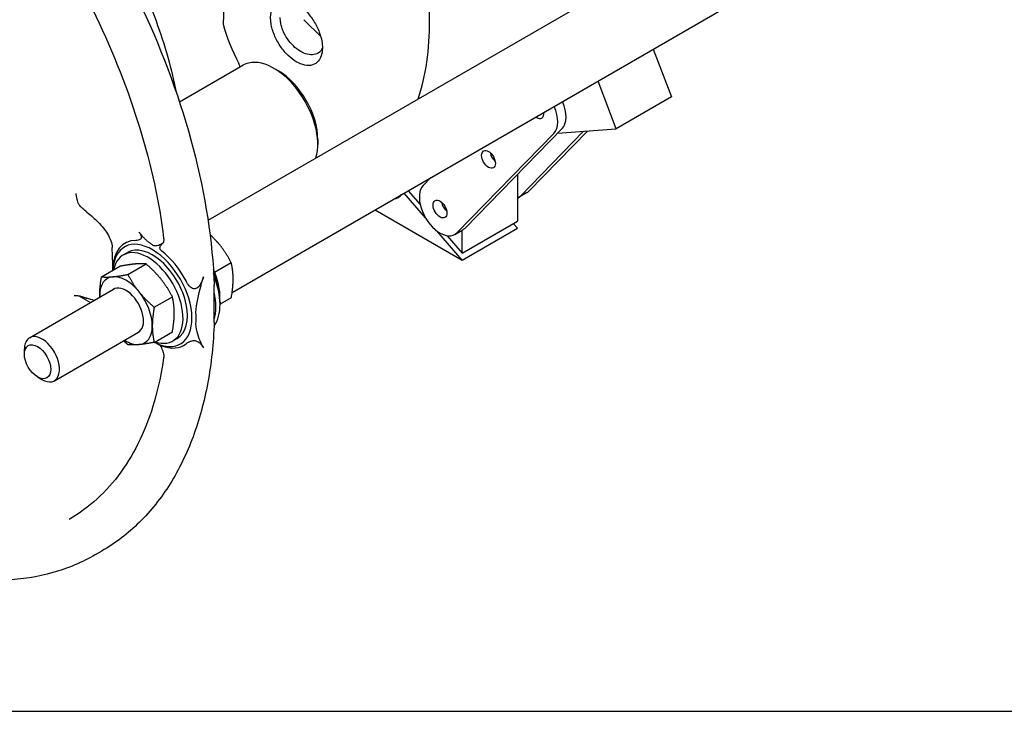
# Model space of a CAD drawing. Units: millimetres. Extents: x 155 to 2090, y 19 to 2724.
# Drawn here: x 550 to 970, y 1566 to 1860 of the extents above; entities that cross this region are included whole.
import ezdxf

# ---------------------------------------------------------------- set-up
doc = ezdxf.new("R2010")
doc.units = ezdxf.units.MM
doc.header["$LTSCALE"] = 10
doc.layers.add('Sketch Geometry(Hillmar_metric)', color=7, linetype='Continuous', lineweight=25)
doc.layers.add('Visible Edges(Hillmar_metric)', color=7, linetype='Continuous', lineweight=25)

msp = doc.modelspace()

# ---------------------------------------------------------------- linework, layer by layer
at = {"layer": 'Sketch Geometry(Hillmar_metric)'}
msp.add_line((209.995, 1565.505), (1137.148, 1565.505), dxfattribs=at)
at = {"layer": 'Visible Edges(Hillmar_metric)'}
for p, q in [((630.269, 1774.839), (1021.012, 2000.435)), ((640.552, 1744.115), (1036.887, 1972.939)), ((637.699, 1889.202), (636.751, 1858.385)), ((671.096, 1860.357), (678.31, 1853.238)), ((820.168, 1847.816), (827.955, 1827.442)), ((618.093, 1825.308), (645.155, 1840.932)), ((660.152, 1838.601), (658.384, 1839.622)), ((804.385, 1813.834), (796.598, 1834.208)), ((827.955, 1827.442), (804.385, 1813.834)), ((736.392, 1769.51), (777.737, 1811.878)), ((781.272, 1813.919), (739.928, 1771.552)), ((763.498, 1785.16), (790.438, 1812.766)), ((792.106, 1812.894), (767.033, 1787.201)), ((779.316, 1811.915), (804.385, 1813.834)), ((677.093, 1809.258), (677.093, 1807.217)), ((752.747, 1800.004), (752.693, 1799.974)), ((762.22, 1794.395), (762.22, 1774.496)), ((725.275, 1793.029), (722.051, 1789.725)), ((723.081, 1775.821), (713.878, 1786.449)), ((715.634, 1787.463), (720.763, 1781.542)), ((766.113, 1786.483), (762.577, 1784.442)), ((701.492, 1779.298), (738.65, 1757.845)), ((738.65, 1760.888), (762.22, 1774.496)), ((760.463, 1773.482), (762.22, 1771.453)), ((738.65, 1757.845), (727.819, 1770.351)), ((732.246, 1768.282), (738.65, 1760.888)), ((735.472, 1768.793), (739.007, 1770.834)), ((738.65, 1757.845), (762.22, 1771.453)), ((738.65, 1760.888), (738.65, 1770.628)), ((594.06, 1760.044), (595.946, 1761.133)), ((596.084, 1751.739), (603.834, 1756.213)), ((640.174, 1756.749), (633.075, 1752.65)), ((584.859, 1750.736), (592.609, 1755.211)), ((589.654, 1753.505), (589.654, 1753.582)), ((554.141, 1724.777), (589.985, 1745.471)), ((575.23, 1742.655), (579.142, 1740.396)), ((579.142, 1740.396), (580.168, 1739.803)), ((607.309, 1737.774), (615.059, 1742.249)), ((640.174, 1741.782), (635.379, 1739.013)), ((635.379, 1739.972), (635.379, 1738.935)), ((564.724, 1706.446), (600.568, 1727.14)), ((607.309, 1722.807), (615.059, 1727.282)), ((607.36, 1722.837), (607.536, 1722.735)), ((615.227, 1723.383), (617.113, 1724.472)), ((551.949, 1717.771), (551.949, 1719.932)), ((557.562, 1708.05), (559.433, 1706.97)), ((582.261, 1632.301), (584.896, 1633.822))]:
    msp.add_line(p, q, dxfattribs=at)
for centre, major_axis, start_param, end_param in [((670.133, 1853.468), (25.188, -43.627), 4.2835003, 4.6502109), ((658.384, 1818.019), (-13.229, 22.914), 3.6322486, 6.2831853), ((660.152, 1819.039), (-11.979, 20.749), 3.9269908, 5.4977871), ((770.566, 1821.985), (6.25, -10.825), 0.1608802, 1.3750745), ((774.102, 1824.027), (6.25, -10.825), 0.1608802, 1.3750745), ((770.566, 1821.985), (2.083, -3.608), 5.335327, 7.2310436), ((753.43, 1802.843), (2.083, -3.608), 4.1547902, 5.2699878), ((729.222, 1779.618), (-6.25, 10.825), 0.1608802, 3.3024729), ((703.294, 1798.67), (8.125, -14.073), 6.0679355, 6.4984351), ((756.327, 1795.267), (6.25, -10.825), 6.2275148, 6.4440656), ((759.863, 1797.309), (6.25, -10.825), 0, 0.1608802), ((732.757, 1781.659), (-2.083, 3.608), 1.0131975, 2.1283952), ((732.757, 1781.659), (2.083, -3.608), 4.1547902, 5.2699878), ((732.757, 1781.659), (6.25, -10.825), 0, 0.1608802), ((607.428, 1743.321), (-12.568, 21.768), 5.9611129, 7.0565443), ((606.53, 1742.802), (-11.933, 20.668), 2.4067277, 7.0180502), ((606.53, 1742.802), (10.583, -18.331), 0, 3.1415927), ((465.989, 1824.981), (87.446, -151.461), 0.7871284, 0.8518134), ((604.644, 1741.714), (10.583, -18.331), 5.7032832, 10.00468), ((607.428, 1743.321), (12.568, -21.768), 1.4974193, 2.1840945), ((620.389, 1750.804), (10.583, -18.331), 0.7369656, 1.4068856), ((618.503, 1749.715), (-11.933, 20.668), 3.9269908, 4.5020841), ((617.605, 1749.197), (12.568, -21.768), 0.246007, 1.3401919), ((595.274, 1736.304), (-7.938, 13.748), 6.0213859, 7.0685835), ((595.274, 1736.304), (-7.938, 13.748), 4.9741884, 6.0213859), ((595.274, 1736.304), (7.938, -13.748), 3.9269908, 3.9826613), ((595.274, 1736.304), (5.295, -9.17), 6.2502277, 9.4577355), ((595.274, 1736.304), (-7.938, 13.748), 3.9269908, 4.9741884), ((615.809, 1748.16), (-12.568, 21.768), 3.6347479, 4.2192337), ((474.37, 1829.82), (-112.106, 194.173), 3.8946874, 3.9592942), ((607.428, 1743.321), (12.568, -21.768), 0.6661055, 0.9046908), ((595.274, 1736.304), (7.938, -13.748), 6.0213859, 7.0685835), ((559.433, 1715.611), (5.292, -9.165), 5.4977871, 10.2101761), ((595.274, 1736.304), (7.938, -13.748), 5.4421166, 6.0213859), ((607.428, 1743.321), (12.568, -21.768), 5.6698871, 6.3565624)]:
    msp.add_ellipse(centre, major_axis=major_axis, ratio=0.5773503, start_param=start_param, end_param=end_param, dxfattribs=at)
for centre, major_axis in [((749.894, 1800.802), (2.083, -3.608)), ((729.222, 1779.618), (2.083, -3.608)), ((557.562, 1714.531), (-3.969, 6.874))]:
    msp.add_ellipse(centre, major_axis=major_axis, ratio=0.5773503, dxfattribs=at)
for points, knots in [([(482.098, 2008.415), (497.803, 1998.545), (513.326, 1986.08), (542.757, 1957.041), (556.66, 1940.469), (581.69, 1904.626), (592.814, 1885.359), (611.34, 1845.76), (618.74, 1825.434), (629.174, 1785.427), (632.207, 1765.751), (632.902, 1747.215)], [4.7566005, 4.7566005, 4.7566005, 4.7566005, 5.0530752, 5.0530752, 5.3495498, 5.3495498, 5.6460245, 5.6460245, 5.9424991, 5.9424991, 6.2389737, 6.2389737, 6.2389737, 6.2389737]), ([(488.639, 1979.732), (500.844, 1970.528), (512.831, 1959.65), (535.581, 1935.243), (546.342, 1921.716), (565.939, 1892.887), (574.772, 1877.587), (589.941, 1846.201), (596.274, 1830.118), (606.036, 1798.213), (609.463, 1782.393), (611.332, 1767.221)], [4.8643365, 4.8643365, 4.8643365, 4.8643365, 5.1177168, 5.1177168, 5.371097, 5.371097, 5.6244773, 5.6244773, 5.8778575, 5.8778575, 6.1312378, 6.1312378, 6.1312378, 6.1312378]), ([(616.889, 1828.902), (614.913, 1839.025), (611.996, 1849.407), (603.201, 1873.521), (596.659, 1887.221), (581.195, 1913.105), (572.276, 1925.285), (556.911, 1942.474), (550.949, 1948.38), (544.834, 1953.703)], [3.9139217, 3.9139217, 3.9139217, 3.9139217, 4.1552484, 4.1552484, 4.4764566, 4.4764566, 4.7975707, 4.7975707, 4.9872575, 4.9872575, 4.9872575, 4.9872575]), ([(719.929, 1826.605), (721.547, 1831.492), (722.763, 1836.747), (725.199, 1853.62), (725.109, 1866.194), (721.52, 1892.616), (718.018, 1906.46), (712.105, 1922.676), (711.169, 1925.109), (710.188, 1927.536)], [5.44911099, 5.44911099, 5.44911099, 5.44911099, 5.6068882, 5.6068882, 5.92817791, 5.92817791, 6.2496435, 6.2496435, 6.30645462, 6.30645462, 6.30645462, 6.30645462]), ([(656.964, 1861.601), (656.951, 1861.176), (656.954, 1860.739), (657.032, 1859.604), (657.114, 1858.902), (657.4, 1857.379), (657.606, 1856.553), (658.136, 1854.874), (658.46, 1854.023), (659.535, 1851.59), (660.362, 1850.154), (662.231, 1847.464), (663.285, 1846.219), (665.531, 1844.047), (666.725, 1843.126), (669.135, 1841.71), (670.353, 1841.223), (672.683, 1840.751), (673.794, 1840.775), (675.779, 1841.362), (676.647, 1841.933), (678.02, 1843.578), (678.519, 1844.659), (678.928, 1846.567), (679.008, 1847.251), (679.052, 1848.692), (679.017, 1849.449), (678.738, 1851.781), (678.323, 1853.426), (677.101, 1856.674), (676.299, 1858.277), (674.425, 1861.247), (673.356, 1862.618), (671.084, 1864.989), (669.883, 1865.995), (667.477, 1867.555), (666.272, 1868.115), (663.978, 1868.747), (662.888, 1868.827), (660.927, 1868.503), (660.044, 1868.123), (658.862, 1867.084), (658.499, 1866.658), (657.887, 1865.684), (657.639, 1865.137), (657.271, 1864.019), (657.15, 1863.442), (657.007, 1862.444), (656.977, 1862.027), (656.964, 1861.601)], [-5.7809533, -5.7809533, -5.7809533, -5.7809533, -5.6372861, -5.6372861, -5.4936189, -5.4936189, -5.3489027, -5.3489027, -5.2041864, -5.2041864, -4.910999, -4.910999, -4.6130745, -4.6130745, -4.3100563, -4.3100563, -4.001976, -4.001976, -3.6890572, -3.6890572, -3.3717945, -3.3717945, -3.0513205, -3.0513205, -2.8904766, -2.8904766, -2.7296328, -2.7296328, -2.4091588, -2.4091588, -2.0918961, -2.0918961, -1.7789773, -1.7789773, -1.470897, -1.470897, -1.1678788, -1.1678788, -0.8699543, -0.8699543, -0.5767668, -0.5767668, -0.4320506, -0.4320506, -0.2873344, -0.2873344, -0.1436672, -0.1436672, 0, 0, 0, 0]), ([(679.036, 1848.251), (678.818, 1847.767), (678.544, 1847.336), (677.648, 1846.313), (676.919, 1845.85), (675.254, 1845.352), (674.321, 1845.309), (672.363, 1845.628), (671.34, 1845.983), (669.314, 1847.036), (668.31, 1847.729), (666.42, 1849.375), (665.532, 1850.324), (663.958, 1852.381), (663.261, 1853.483), (662.354, 1855.357), (662.08, 1856.014), (661.632, 1857.311), (661.458, 1857.951), (661.215, 1859.132), (661.145, 1859.677), (661.077, 1860.56), (661.074, 1860.901), (661.084, 1861.233)], [3.1916768, 3.1916768, 3.1916768, 3.1916768, 3.3717945, 3.3717945, 3.6890572, 3.6890572, 4.001976, 4.001976, 4.3100563, 4.3100563, 4.6130745, 4.6130745, 4.910999, 4.910999, 5.2041864, 5.2041864, 5.3489027, 5.3489027, 5.4936189, 5.4936189, 5.6372861, 5.6372861, 5.7809533, 5.7809533, 5.7809533, 5.7809533]), ([(574.971, 1782.029), (574.95, 1782.075), (574.929, 1782.123), (574.317, 1783.558), (574.17, 1785.276), (574.079, 1786.067), (574.067, 1786.172), (574.065, 1786.232)], [-0.079664502, -0.079664502, -0.079664502, -0.079664502, -0.077386747, -0.077386747, -0.011659606, -0.011659606, 0, 0, 0, 0]), ([(576.493, 1780.108), (575.987, 1780.552), (575.58, 1781.009), (575.158, 1781.658), (575.054, 1781.846), (574.971, 1782.029)], [-1.0560018, -1.0560018, -1.0560018, -1.0560018, -0.90788798, -0.90788798, -0.84641499, -0.84641499, -0.84641499, -0.84641499]), ([(578.593, 1778.328), (578.006, 1778.808), (577.429, 1779.296), (576.737, 1779.896), (576.615, 1780.002), (576.493, 1780.108)], [-1.00778583, -1.00778583, -1.00778583, -1.00778583, -0.88477402, -0.88477402, -0.85828849, -0.85828849, -0.85828849, -0.85828849]), ([(578.593, 1778.328), (580.35, 1776.89), (581.956, 1775.463), (584.96, 1772.415), (586.315, 1770.781), (587.941, 1768.133), (588.446, 1767.112), (589.143, 1765.075), (589.332, 1764.124), (589.383, 1763.216)], [0.1878435, 0.1878435, 0.1878435, 0.1878435, 0.6698867, 0.6698867, 1.2168197, 1.2168197, 1.5393227, 1.5393227, 1.8413328, 1.8413328, 1.8413328, 1.8413328]), ([(601.17, 1769.392), (601.404, 1769.014), (601.627, 1768.593), (601.785, 1768.004), (601.815, 1767.853), (601.832, 1767.537), (601.818, 1767.372), (601.727, 1767.114), (601.674, 1767.016), (601.543, 1766.848), (601.466, 1766.776), (601.084, 1766.488), (600.712, 1766.397), (600.099, 1766.286), (599.788, 1766.266), (599.484, 1766.266)], [0.75318116, 0.75318116, 0.75318116, 0.75318116, 0.86243417, 0.86243417, 0.89383184, 0.89383184, 0.92522951, 0.92522951, 0.94380909, 0.94380909, 0.96238867, 0.96238867, 1.04012982, 1.04012982, 1.12151982, 1.12151982, 1.12151982, 1.12151982]), ([(606.554, 1764.374), (606.604, 1764.342), (606.655, 1764.313), (607.115, 1764.069), (607.62, 1763.98), (608.681, 1764.063), (609.235, 1764.232), (610.203, 1764.668), (610.679, 1764.952), (611.138, 1765.289)], [-0.533039, -0.533039, -0.533039, -0.533039, -0.51986156, -0.51986156, -0.4157738, -0.4157738, -0.31168604, -0.31168604, -0.21231721, -0.21231721, -0.21231721, -0.21231721]), ([(610.471, 1761.783), (610.373, 1761.86), (610.285, 1761.941), (610.042, 1762.202), (609.908, 1762.408), (609.77, 1762.809), (609.742, 1762.99), (609.762, 1763.355), (609.804, 1763.527), (609.958, 1763.91), (610.084, 1764.11), (610.253, 1764.335), (610.287, 1764.379), (610.323, 1764.423)], [0.3720488, 0.3720488, 0.3720488, 0.3720488, 0.40566089, 0.40566089, 0.47558274, 0.47558274, 0.52782726, 0.52782726, 0.57757562, 0.57757562, 0.64173149, 0.64173149, 0.65737686, 0.65737686, 0.65737686, 0.65737686]), ([(611.332, 1767.221), (611.365, 1766.954), (611.379, 1766.705), (611.375, 1766.258), (611.357, 1766.059), (611.301, 1765.722), (611.264, 1765.584), (611.187, 1765.375), (611.149, 1765.303), (611.09, 1765.213), (611.071, 1765.194), (611.063, 1765.186)], [6.13123778, 6.13123778, 6.13123778, 6.13123778, 6.2935545, 6.2935545, 6.45587121, 6.45587121, 6.61818792, 6.61818792, 6.78050464, 6.78050464, 6.94282135, 6.94282135, 6.94282135, 6.94282135]), ([(628.322, 1750.711), (627.941, 1749.453), (627.474, 1748.345), (626.67, 1747.032), (626.324, 1746.564), (625.674, 1745.999), (625.4, 1745.818), (624.869, 1745.631), (624.636, 1745.593), (624.157, 1745.616), (623.927, 1745.674), (623.397, 1745.894), (623.11, 1746.088), (622.409, 1746.679), (621.975, 1747.19), (621.335, 1748.148), (621.105, 1748.536), (620.883, 1748.962)], [0, 0, 0, 0, 0.24108915, 0.24108915, 0.36973976, 0.36973976, 0.4450347, 0.4450347, 0.50011002, 0.50011002, 0.55384656, 0.55384656, 0.62876126, 0.62876126, 0.75812849, 0.75812849, 0.83125045, 0.83125045, 0.83125045, 0.83125045]), ([(625.075, 1735.575), (625.352, 1739.237), (626.182, 1743.085), (627.599, 1748.273), (627.951, 1749.486), (628.322, 1750.711)], [4.0590598, 4.0590598, 4.0590598, 4.0590598, 4.845792, 4.845792, 5.0827044, 5.0827044, 5.0827044, 5.0827044]), ([(573.228, 1742.735), (573.228, 1742.735), (573.229, 1742.736), (573.253, 1742.742), (573.346, 1742.764), (573.657, 1742.795), (573.877, 1742.805), (574.416, 1742.78), (574.736, 1742.746), (575.441, 1742.617), (575.827, 1742.522), (576.229, 1742.393)], [0.18612392, 0.18612392, 0.18612392, 0.18612392, 0.21892058, 0.21892058, 0.43784117, 0.43784117, 0.65676175, 0.65676175, 0.87568233, 0.87568233, 1.09460291, 1.09460291, 1.09460291, 1.09460291]), ([(576.229, 1742.393), (576.372, 1742.348), (576.514, 1742.302), (576.798, 1742.21), (576.939, 1742.164), (577.223, 1742.071), (577.364, 1742.024), (577.647, 1741.93), (577.788, 1741.882), (578.07, 1741.787), (578.211, 1741.739), (578.352, 1741.691)], [0, 0, 0, 0, 0.03174337, 0.03174337, 0.06348673, 0.06348673, 0.0952301, 0.0952301, 0.12697346, 0.12697346, 0.15871683, 0.15871683, 0.15871683, 0.15871683]), ([(632.915, 1731.31), (632.581, 1722.381), (631.659, 1713.791), (628.636, 1697.474), (626.537, 1689.746), (621.179, 1675.322), (617.92, 1668.625), (610.287, 1656.433), (605.912, 1650.938), (596.136, 1641.317), (590.734, 1637.193), (584.896, 1633.822)], [0.04222252, 0.04222252, 0.04222252, 0.04222252, 0.19085765, 0.19085765, 0.33949278, 0.33949278, 0.48812791, 0.48812791, 0.63676303, 0.63676303, 0.78539816, 0.78539816, 0.78539816, 0.78539816]), ([(628.322, 1720.514), (627.951, 1721.156), (627.599, 1721.822), (626.182, 1724.825), (625.352, 1727.44), (625.075, 1730.69)], [2.6705628, 2.6705628, 2.6705628, 2.6705628, 2.9074752, 2.9074752, 3.6942074, 3.6942074, 3.6942074, 3.6942074]), ([(609.812, 1721.489), (609.785, 1721.503), (609.757, 1721.518), (609.235, 1721.795), (608.681, 1722.092), (607.941, 1722.504), (607.735, 1722.621), (607.537, 1722.735)], [-0.73375161, -0.73375161, -0.73375161, -0.73375161, -0.72803707, -0.72803707, -0.62394931, -0.62394931, -0.58271533, -0.58271533, -0.58271533, -0.58271533]), ([(620.883, 1722.144), (621.231, 1722.408), (621.605, 1722.657), (622.302, 1723.044), (622.677, 1723.225), (623.36, 1723.441), (623.655, 1723.51), (624.207, 1723.557), (624.445, 1723.553), (624.922, 1723.489), (625.145, 1723.433), (625.641, 1723.254), (625.898, 1723.118), (626.546, 1722.703), (626.904, 1722.372), (627.613, 1721.608), (627.994, 1721.08), (628.322, 1720.514)], [2.60263634, 2.60263634, 2.60263634, 2.60263634, 2.75552788, 2.75552788, 2.88202763, 2.88202763, 2.96167287, 2.96167287, 3.01995705, 3.01995705, 3.07637276, 3.07637276, 3.15279147, 3.15279147, 3.29540525, 3.29540525, 3.50237708, 3.50237708, 3.50237708, 3.50237708]), ([(609.752, 1721.581), (609.747, 1721.589), (609.752, 1721.592), (609.798, 1721.586), (609.864, 1721.566), (610.077, 1721.492), (610.248, 1721.428), (610.451, 1721.351), (610.461, 1721.348), (610.471, 1721.344)], [0.82872772, 0.82872772, 0.82872772, 0.82872772, 0.85085845, 0.85085845, 0.89229922, 0.89229922, 0.95049814, 0.95049814, 0.95348982, 0.95348982, 0.95348982, 0.95348982]), ([(609.752, 1721.581), (609.773, 1721.549), (609.794, 1721.516), (609.836, 1721.452), (609.856, 1721.419), (609.897, 1721.354), (609.918, 1721.321), (609.958, 1721.255), (609.978, 1721.222), (610.018, 1721.156), (610.037, 1721.122), (610.057, 1721.089)], [5.398518716, 5.398518716, 5.398518716, 5.398518716, 5.416592019, 5.416592019, 5.434665321, 5.434665321, 5.452738624, 5.452738624, 5.470811927, 5.470811927, 5.48888523, 5.48888523, 5.48888523, 5.48888523]), ([(610.057, 1721.089), (610.261, 1720.739), (610.447, 1720.378), (610.77, 1719.652), (610.908, 1719.287), (611.131, 1718.574), (611.216, 1718.226), (611.334, 1717.57), (611.366, 1717.262), (611.383, 1716.707), (611.369, 1716.461), (611.339, 1716.255)], [5.48888523, 5.48888523, 5.48888523, 5.48888523, 5.67813475, 5.67813475, 5.86738427, 5.86738427, 6.05663379, 6.05663379, 6.24588331, 6.24588331, 6.43513283, 6.43513283, 6.43513283, 6.43513283]), ([(611.339, 1716.255), (610.411, 1709.789), (609.099, 1703.626), (605.739, 1692.003), (603.69, 1686.543), (598.898, 1676.413), (596.154, 1671.743), (590.023, 1663.256), (586.636, 1659.439), (579.272, 1652.705), (575.296, 1649.788), (571.05, 1647.337)], [0.15194753, 0.15194753, 0.15194753, 0.15194753, 0.27863765, 0.27863765, 0.40532778, 0.40532778, 0.53201791, 0.53201791, 0.65870804, 0.65870804, 0.78539816, 0.78539816, 0.78539816, 0.78539816]), ([(582.261, 1632.301), (576.569, 1629.015), (570.464, 1626.446), (557.608, 1622.804), (550.858, 1621.731), (536.891, 1621.077), (529.674, 1621.495), (514.931, 1623.78), (507.404, 1625.646), (492.186, 1630.765), (484.494, 1634.017), (476.794, 1637.921)], [0.78539816, 0.78539816, 0.78539816, 0.78539816, 0.93030821, 0.93030821, 1.07521825, 1.07521825, 1.2201283, 1.2201283, 1.36503835, 1.36503835, 1.50994839, 1.50994839, 1.50994839, 1.50994839])]:
    msp.add_open_spline(points, degree=3, knots=knots, dxfattribs=at)
for points in [[(644.019, 1840.276), (643.867, 1840.744), (643.668, 1841.211), (643.428, 1841.664)], [(600.928, 1769.76), (601.009, 1769.644), (601.09, 1769.521), (601.17, 1769.392)], [(610.323, 1764.423), (610.529, 1764.676), (610.783, 1764.931), (611.063, 1765.186)], [(589.654, 1753.582), (589.654, 1753.664), (589.655, 1753.746), (589.655, 1753.829)], [(632.829, 1744.246), (632.913, 1745.223), (632.939, 1746.22), (632.902, 1747.215)], [(578.352, 1741.691), (578.432, 1741.664), (578.512, 1741.636), (578.593, 1741.609)], [(581.727, 1740.703), (580.787, 1740.92), (579.746, 1741.221), (578.593, 1741.609)], [(632.916, 1731.315), (632.929, 1731.677), (632.899, 1732.047), (632.829, 1732.421)]]:
    msp.add_open_spline(points, degree=3, dxfattribs=at)
for points, weights in [([(606.554, 1764.374), (603.179, 1766.529), (600.928, 1769.76)], [1.15740893944, 1.15161701471, 1.10014959452]), ([(635.371, 1764.198), (633.51, 1766.513), (631.11, 1768.774)], [1, 1.0268219558, 1.01573479979]), ([(640.174, 1756.749), (637.976, 1760.958), (635.371, 1764.198)], [1, 1.0379548493, 1]), ([(599.031, 1756.179), (596.426, 1755.947), (592.609, 1755.211)], [1, 1.0379548493, 1]), ([(603.834, 1756.213), (601.636, 1756.412), (599.031, 1756.179)], [1, 1.0379548493, 1]), ([(610.256, 1749.698), (607.651, 1752.939), (603.834, 1756.213)], [1, 1.0379548493, 1]), ([(640.984, 1749.733), (640.984, 1753.206), (640.174, 1756.749)], [1, 1.0379548493, 1]), ([(589.662, 1750.77), (592.266, 1751.003), (596.084, 1751.739)], [1, 1.0379548493, 1]), ([(596.084, 1751.739), (598.282, 1747.53), (600.887, 1744.289)], [1, 1.0379548493, 1]), ([(584.049, 1742.785), (584.049, 1746.258), (584.859, 1750.736)], [1, 1.0379548493, 1]), ([(584.859, 1750.736), (587.057, 1750.537), (589.662, 1750.77)], [1, 1.0379548493, 1]), ([(615.059, 1742.249), (612.861, 1746.458), (610.256, 1749.698)], [1, 1.0379548493, 1]), ([(640.174, 1741.782), (640.984, 1746.26), (640.984, 1749.733)], [1, 1.0379548493, 1]), ([(584.058, 1742.049), (584.049, 1742.415), (584.049, 1742.785)], [1.00702154308, 1.00391449527, 1]), ([(600.887, 1744.289), (603.492, 1741.049), (607.309, 1737.774)], [1, 1.0379548493, 1]), ([(615.869, 1735.233), (615.869, 1738.706), (615.059, 1742.249)], [1, 1.0379548493, 1]), ([(607.309, 1737.774), (606.5, 1733.296), (606.5, 1729.823)], [1, 1.0379548493, 1]), ([(615.059, 1727.282), (615.869, 1731.76), (615.869, 1735.233)], [1, 1.0379548493, 1]), ([(606.5, 1729.823), (606.5, 1726.35), (607.309, 1722.807)], [1, 1.0379548493, 1]), ([(596.084, 1721.805), (595.098, 1722.651), (594.214, 1723.471)], [1, 1.00953959777, 1.01428381749]), ([(600.887, 1721.838), (598.282, 1721.606), (596.084, 1721.805)], [1, 1.0379548493, 1]), ([(607.309, 1722.807), (603.492, 1722.071), (600.887, 1721.838)], [1, 1.0379548493, 1])]:
    msp.add_rational_spline(points, weights, degree=2, dxfattribs=at)

doc.saveas('drawing.dxf')
